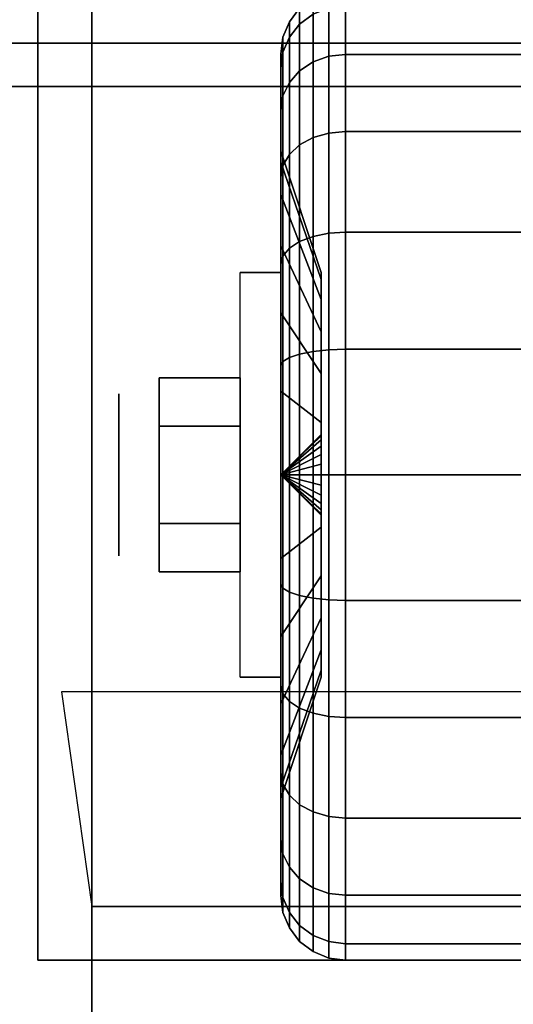
# Model space of a CAD drawing. Extents: x -68 to 68, y -44 to 44.
# Drawn here: x -66 to -65, y -12 to -10 of the extents above; entities that cross this region are included whole.
import ezdxf

# ---------------------------------------------------------------- set-up
doc = ezdxf.new("R2010")
doc.units = 0
for name, color, linetype in [('3D', 254, 'CONTINUOUS'), ('3D-BLACK', 250, 'CONTINUOUS'), ('3D-CHROME', 254, 'CONTINUOUS'), ('3D-COLDROLL', 252, 'CONTINUOUS'), ('3D-FLAT', 7, 'CONTINUOUS'), ('3D-NON', 43, 'CONTINUOUS')]:
    doc.layers.add(name, color=color, linetype=linetype)

msp = doc.modelspace()

# ---------------------------------------------------------------- linework, layer by layer
at = {"layer": '3D', "extrusion": (1, 0, 0)}
msp.add_circle((-11, 1.125, -66.1875), 0.1875, dxfattribs=at)
at = {"layer": '3D', "extrusion": (-1, 0, 0)}
msp.add_arc((11, 1.125, 65.8125), 0.4688, 180, 0, dxfattribs=at)
at = {"layer": '3D'}
for points in [[(-65.8125, -11, 1.125), (-65.7188, -10.9094, 1.1007), (-65.7188, -10.9062, 1.125), (-65.8125, -11, 1.125)], [(-65.8125, -11, 1.125), (-65.7188, -10.9062, 1.125), (-65.7188, -10.9094, 1.1493), (-65.8125, -11, 1.125)], [(-65.8125, -11, 1.125), (-65.7188, -10.9188, 1.0781), (-65.7188, -10.9094, 1.1007), (-65.8125, -11, 1.125)], [(-65.8125, -11, 1.125), (-65.7188, -10.9094, 1.1493), (-65.7188, -10.9188, 1.1719), (-65.8125, -11, 1.125)], [(-65.8125, -11, 1.125), (-65.7188, -10.9337, 1.0587), (-65.7188, -10.9188, 1.0781), (-65.8125, -11, 1.125)], [(-65.8125, -11, 1.125), (-65.7188, -10.9188, 1.1719), (-65.7188, -10.9337, 1.1913), (-65.8125, -11, 1.125)], [(-65.8125, -11, 1.125), (-65.7188, -10.9531, 1.0438), (-65.7188, -10.9337, 1.0587), (-65.8125, -11, 1.125)], [(-65.8125, -11, 1.125), (-65.7188, -10.9337, 1.1913), (-65.7188, -10.9531, 1.2062), (-65.8125, -11, 1.125)], [(-65.8125, -11, 1.125), (-65.7188, -10.9757, 1.0344), (-65.7188, -10.9531, 1.0438), (-65.8125, -11, 1.125)], [(-65.8125, -11, 1.125), (-65.7188, -10.9531, 1.2062), (-65.7188, -10.9757, 1.2156), (-65.8125, -11, 1.125)], [(-65.8125, -11, 1.125), (-65.7188, -11, 1.0312), (-65.7188, -10.9757, 1.0344), (-65.8125, -11, 1.125)], [(-65.8125, -11, 1.125), (-65.7188, -10.9757, 1.2156), (-65.7188, -11, 1.2188), (-65.8125, -11, 1.125)], [(-65.8125, -11, 1.125), (-65.7188, -11.0243, 1.0344), (-65.7188, -11, 1.0312), (-65.8125, -11, 1.125)], [(-65.8125, -11, 1.125), (-65.7188, -11.0469, 1.0438), (-65.7188, -11.0243, 1.0344), (-65.8125, -11, 1.125)], [(-65.8125, -11, 1.125), (-65.7188, -11.0663, 1.0587), (-65.7188, -11.0469, 1.0438), (-65.8125, -11, 1.125)], [(-65.8125, -11, 1.125), (-65.7188, -11.0812, 1.0781), (-65.7188, -11.0663, 1.0587), (-65.8125, -11, 1.125)], [(-65.8125, -11, 1.125), (-65.7188, -11.0906, 1.1007), (-65.7188, -11.0812, 1.0781), (-65.8125, -11, 1.125)], [(-65.8125, -11, 1.125), (-65.7188, -11.0938, 1.125), (-65.7188, -11.0906, 1.1007), (-65.8125, -11, 1.125)], [(-65.8125, -11, 1.125), (-65.7188, -11.0906, 1.1493), (-65.7188, -11.0938, 1.125), (-65.8125, -11, 1.125)], [(-65.8125, -11, 1.125), (-65.7188, -11.0812, 1.1719), (-65.7188, -11.0906, 1.1493), (-65.8125, -11, 1.125)], [(-65.8125, -11, 1.125), (-65.7188, -11.0663, 1.1913), (-65.7188, -11.0812, 1.1719), (-65.8125, -11, 1.125)], [(-65.8125, -11, 1.125), (-65.7188, -11.0469, 1.2062), (-65.7188, -11.0663, 1.1913), (-65.8125, -11, 1.125)], [(-65.8125, -11, 1.125), (-65.7188, -11.0243, 1.2156), (-65.7188, -11.0469, 1.2062), (-65.8125, -11, 1.125)], [(-65.8125, -11, 1.125), (-65.7188, -11, 1.2188), (-65.7188, -11.0243, 1.2156), (-65.8125, -11, 1.125)], [(-32.25, -12, 79), (-32.3203, -11.5026, 79.4974), (-66.3203, -11.5026, 79.4974), (-66.25, -12, 79)]]:
    msp.add_3dface(points, dxfattribs=at)
at = {"layer": '3D-BLACK'}
for points in [[(-65.7686, -9.9558, 0.8452), (-65.7375, -9.9327, 0.839), (-65.7375, -9.8951, 1.125), (-65.7686, -9.9189, 1.125)], [(-65.7686, -9.9189, 1.125), (-65.7375, -9.8951, 1.125), (-65.7375, -9.9327, 1.411), (-65.7686, -9.9558, 1.4048)], [(-65.7924, -9.9858, 0.8532), (-65.7686, -9.9558, 0.8452), (-65.7686, -9.9189, 1.125), (-65.7924, -9.95, 1.125)], [(-65.7924, -9.95, 1.125), (-65.7686, -9.9189, 1.125), (-65.7686, -9.9558, 1.4048), (-65.7924, -9.9858, 1.3968)], [(-65.7375, -10.0431, 0.5725), (-65.7013, -10.0301, 0.5651), (-65.7013, -9.9183, 0.8352), (-65.7375, -9.9327, 0.839)], [(-65.7375, -9.9327, 1.411), (-65.7013, -9.9183, 1.4148), (-65.7013, -10.0301, 1.6849), (-65.7375, -10.0431, 1.6775)], [(-65.7013, -10.0301, 0.5651), (-65.6625, -10.0257, 0.5625), (-65.6625, -9.9133, 0.8338), (-65.7013, -9.9183, 0.8352)], [(-65.7013, -9.9183, 1.4148), (-65.6625, -9.9133, 1.4162), (-65.6625, -10.0257, 1.6875), (-65.7013, -10.0301, 1.6849)], [(-65.6625, -10.0257, 0.5625), (-64.8375, -10.0257, 0.5625), (-64.8375, -9.9133, 0.8338), (-65.6625, -9.9133, 0.8338)], [(-65.6625, -9.9133, 1.4162), (-64.8375, -9.9133, 1.4162), (-64.8375, -10.0257, 1.6875), (-65.6625, -10.0257, 1.6875)], [(-65.7686, -10.0638, 0.5845), (-65.7375, -10.0431, 0.5725), (-65.7375, -9.9327, 0.839), (-65.7686, -9.9558, 0.8452)], [(-65.7686, -9.9558, 1.4048), (-65.7375, -9.9327, 1.411), (-65.7375, -10.0431, 1.6775), (-65.7686, -10.0638, 1.6655)], [(-65.8074, -10.0207, 0.8626), (-65.7924, -9.9858, 0.8532), (-65.7924, -9.95, 1.125), (-65.8074, -9.9862, 1.125)], [(-65.8074, -9.9862, 1.125), (-65.7924, -9.95, 1.125), (-65.7924, -9.9858, 1.3968), (-65.8074, -10.0207, 1.3874)], [(-65.7924, -10.0907, 0.6), (-65.7686, -10.0638, 0.5845), (-65.7686, -9.9558, 0.8452), (-65.7924, -9.9858, 0.8532)], [(-65.7924, -9.9858, 1.3968), (-65.7686, -9.9558, 1.4048), (-65.7686, -10.0638, 1.6655), (-65.7924, -10.0907, 1.65)], [(-65.8125, -10.0582, 0.8727), (-65.8074, -10.0207, 0.8626), (-65.8074, -9.9862, 1.125), (-65.8125, -10.025, 1.125)], [(-65.8125, -10.025, 1.125), (-65.8074, -9.9862, 1.125), (-65.8074, -10.0207, 1.3874), (-65.8125, -10.0582, 1.3773)], [(-65.8074, -10.122, 0.6181), (-65.7924, -10.0907, 0.6), (-65.7924, -9.9858, 0.8532), (-65.8074, -10.0207, 0.8626)], [(-65.8074, -10.0207, 1.3874), (-65.7924, -9.9858, 1.3968), (-65.7924, -10.0907, 1.65), (-65.8074, -10.122, 1.6319)], [(-65.8125, -10.1556, 0.6375), (-65.8074, -10.122, 0.6181), (-65.8074, -10.0207, 0.8626), (-65.8125, -10.0582, 0.8727)], [(-65.8125, -10.0582, 1.3773), (-65.8074, -10.0207, 1.3874), (-65.8074, -10.122, 1.6319), (-65.8125, -10.1556, 1.6125)], [(-65.8125, -10.2756, 0.9309), (-65.8125, -10.0582, 0.8727), (-65.8125, -10.025, 1.125), (-65.8125, -10.25, 1.125)], [(-65.8125, -10.25, 1.125), (-65.8125, -10.025, 1.125), (-65.8125, -10.0582, 1.3773), (-65.8125, -10.2756, 1.3191)], [(-65.7375, -10.2187, 0.3437), (-65.7013, -10.2081, 0.3331), (-65.7013, -10.0301, 0.5651), (-65.7375, -10.0431, 0.5725)], [(-65.7375, -10.0431, 1.6775), (-65.7013, -10.0301, 1.6849), (-65.7013, -10.2081, 1.9169), (-65.7375, -10.2187, 1.9063)], [(-65.7013, -10.2081, 0.3331), (-65.6625, -10.2045, 0.3295), (-65.6625, -10.0257, 0.5625), (-65.7013, -10.0301, 0.5651)], [(-65.7013, -10.0301, 1.6849), (-65.6625, -10.0257, 1.6875), (-65.6625, -10.2045, 1.9205), (-65.7013, -10.2081, 1.9169)], [(-65.6625, -10.2045, 0.3295), (-64.8375, -10.2045, 0.3295), (-64.8375, -10.0257, 0.5625), (-65.6625, -10.0257, 0.5625)], [(-65.6625, -10.0257, 1.6875), (-64.8375, -10.0257, 1.6875), (-64.8375, -10.2045, 1.9205), (-65.6625, -10.2045, 1.9205)], [(-65.8125, -10.3505, 0.75), (-65.8125, -10.1556, 0.6375), (-65.8125, -10.0582, 0.8727), (-65.8125, -10.2756, 0.9309)], [(-65.8125, -10.2756, 1.3191), (-65.8125, -10.0582, 1.3773), (-65.8125, -10.1556, 1.6125), (-65.8125, -10.3505, 1.5)], [(-65.7686, -10.2356, 0.3606), (-65.7375, -10.2187, 0.3437), (-65.7375, -10.0431, 0.5725), (-65.7686, -10.0638, 0.5845)], [(-65.7686, -10.0638, 1.6655), (-65.7375, -10.0431, 1.6775), (-65.7375, -10.2187, 1.9063), (-65.7686, -10.2356, 1.8894)], [(-65.7924, -10.2575, 0.3825), (-65.7686, -10.2356, 0.3606), (-65.7686, -10.0638, 0.5845), (-65.7924, -10.0907, 0.6)], [(-65.7924, -10.0907, 1.65), (-65.7686, -10.0638, 1.6655), (-65.7686, -10.2356, 1.8894), (-65.7924, -10.2575, 1.8675)], [(-65.8074, -10.2831, 0.4081), (-65.7924, -10.2575, 0.3825), (-65.7924, -10.0907, 0.6), (-65.8074, -10.122, 0.6181)], [(-65.8074, -10.122, 1.6319), (-65.7924, -10.0907, 1.65), (-65.7924, -10.2575, 1.8675), (-65.8074, -10.2831, 1.8419)], [(-65.8125, -10.3106, 0.4356), (-65.8074, -10.2831, 0.4081), (-65.8074, -10.122, 0.6181), (-65.8125, -10.1556, 0.6375)], [(-65.8125, -10.1556, 1.6125), (-65.8074, -10.122, 1.6319), (-65.8074, -10.2831, 1.8419), (-65.8125, -10.3106, 1.8144)], [(-65.8125, -10.4697, 0.5947), (-65.8125, -10.3106, 0.4356), (-65.8125, -10.1556, 0.6375), (-65.8125, -10.3505, 0.75)], [(-65.8125, -10.3505, 1.5), (-65.8125, -10.1556, 1.6125), (-65.8125, -10.3106, 1.8144), (-65.8125, -10.4697, 1.6553)], [(-65.7686, -10.4595, 0.1888), (-65.7375, -10.4475, 0.1681), (-65.7375, -10.2187, 0.3437), (-65.7686, -10.2356, 0.3606)], [(-65.7686, -10.2356, 1.8894), (-65.7375, -10.2187, 1.9063), (-65.7375, -10.4475, 2.0819), (-65.7686, -10.4595, 2.0612)], [(-65.7375, -10.4475, 0.1681), (-65.7013, -10.4401, 0.1551), (-65.7013, -10.2081, 0.3331), (-65.7375, -10.2187, 0.3437)], [(-65.7375, -10.2187, 1.9063), (-65.7013, -10.2081, 1.9169), (-65.7013, -10.4401, 2.0949), (-65.7375, -10.4475, 2.0819)], [(-65.7013, -10.4401, 0.1551), (-65.6625, -10.4375, 0.1507), (-65.6625, -10.2045, 0.3295), (-65.7013, -10.2081, 0.3331)], [(-65.7013, -10.2081, 1.9169), (-65.6625, -10.2045, 1.9205), (-65.6625, -10.4375, 2.0993), (-65.7013, -10.4401, 2.0949)], [(-65.6625, -10.4375, 0.1507), (-64.8375, -10.4375, 0.1507), (-64.8375, -10.2045, 0.3295), (-65.6625, -10.2045, 0.3295)], [(-65.6625, -10.2045, 1.9205), (-64.8375, -10.2045, 1.9205), (-64.8375, -10.4375, 2.0993), (-65.6625, -10.4375, 2.0993)], [(-65.7924, -10.475, 0.2157), (-65.7686, -10.4595, 0.1888), (-65.7686, -10.2356, 0.3606), (-65.7924, -10.2575, 0.3825)], [(-65.7924, -10.2575, 1.8675), (-65.7686, -10.2356, 1.8894), (-65.7686, -10.4595, 2.0612), (-65.7924, -10.475, 2.0343)], [(-65.7188, -10.5472, 1.0037), (-65.8125, -10.2756, 0.9309), (-65.8125, -10.25, 1.125), (-65.7188, -10.5312, 1.125)], [(-65.7188, -10.5312, 1.125), (-65.8125, -10.25, 1.125), (-65.8125, -10.2756, 1.3191), (-65.7188, -10.5472, 1.2463)], [(-65.8074, -10.4931, 0.247), (-65.7924, -10.475, 0.2157), (-65.7924, -10.2575, 0.3825), (-65.8074, -10.2831, 0.4081)], [(-65.8074, -10.2831, 1.8419), (-65.7924, -10.2575, 1.8675), (-65.7924, -10.475, 2.0343), (-65.8074, -10.4931, 2.003)], [(-65.7188, -10.5941, 0.8906), (-65.8125, -10.3505, 0.75), (-65.8125, -10.2756, 0.9309), (-65.7188, -10.5472, 1.0037)], [(-65.7188, -10.5472, 1.2463), (-65.8125, -10.2756, 1.3191), (-65.8125, -10.3505, 1.5), (-65.7188, -10.5941, 1.3594)], [(-65.8125, -10.5125, 0.2806), (-65.8074, -10.4931, 0.247), (-65.8074, -10.2831, 0.4081), (-65.8125, -10.3106, 0.4356)], [(-65.8125, -10.3106, 1.8144), (-65.8074, -10.2831, 1.8419), (-65.8074, -10.4931, 2.003), (-65.8125, -10.5125, 1.9694)], [(-65.8125, -10.625, 0.4755), (-65.8125, -10.5125, 0.2806), (-65.8125, -10.3106, 0.4356), (-65.8125, -10.4697, 0.5947)], [(-65.8125, -10.4697, 1.6553), (-65.8125, -10.3106, 1.8144), (-65.8125, -10.5125, 1.9694), (-65.8125, -10.625, 1.7745)], [(-65.7188, -10.6685, 0.7935), (-65.8125, -10.4697, 0.5947), (-65.8125, -10.3505, 0.75), (-65.7188, -10.5941, 0.8906)], [(-65.7188, -10.5941, 1.3594), (-65.8125, -10.3505, 1.5), (-65.8125, -10.4697, 1.6553), (-65.7188, -10.6685, 1.4565)], [(-65.7686, -10.7202, 0.0808), (-65.7375, -10.714, 0.0577), (-65.7375, -10.4475, 0.1681), (-65.7686, -10.4595, 0.1888)], [(-65.7686, -10.4595, 2.0612), (-65.7375, -10.4475, 2.0819), (-65.7375, -10.714, 2.1923), (-65.7686, -10.7202, 2.1692)], [(-65.7375, -10.714, 0.0577), (-65.7013, -10.7102, 0.0433), (-65.7013, -10.4401, 0.1551), (-65.7375, -10.4475, 0.1681)], [(-65.7375, -10.4475, 2.0819), (-65.7013, -10.4401, 2.0949), (-65.7013, -10.7102, 2.2067), (-65.7375, -10.714, 2.1923)], [(-65.7013, -10.7102, 0.0433), (-65.6625, -10.7088, 0.0383), (-65.6625, -10.4375, 0.1507), (-65.7013, -10.4401, 0.1551)], [(-65.7013, -10.4401, 2.0949), (-65.6625, -10.4375, 2.0993), (-65.6625, -10.7088, 2.2117), (-65.7013, -10.7102, 2.2067)], [(-65.6625, -10.7088, 0.0383), (-64.8375, -10.7088, 0.0383), (-64.8375, -10.4375, 0.1507), (-65.6625, -10.4375, 0.1507)], [(-65.6625, -10.4375, 2.0993), (-64.8375, -10.4375, 2.0993), (-64.8375, -10.7088, 2.2117), (-65.6625, -10.7088, 2.2117)], [(-65.7188, -10.7656, 0.7191), (-65.8125, -10.625, 0.4755), (-65.8125, -10.4697, 0.5947), (-65.7188, -10.6685, 0.7935)], [(-65.7188, -10.6685, 1.4565), (-65.8125, -10.4697, 1.6553), (-65.8125, -10.625, 1.7745), (-65.7188, -10.7656, 1.5309)], [(-65.7924, -10.7282, 0.1108), (-65.7686, -10.7202, 0.0808), (-65.7686, -10.4595, 0.1888), (-65.7924, -10.475, 0.2157)], [(-65.7924, -10.475, 2.0343), (-65.7686, -10.4595, 2.0612), (-65.7686, -10.7202, 2.1692), (-65.7924, -10.7282, 2.1392)], [(-65.8125, -10.7477, 0.1832), (-65.8074, -10.7376, 0.1457), (-65.8074, -10.4931, 0.247), (-65.8125, -10.5125, 0.2806)], [(-65.8125, -10.5125, 1.9694), (-65.8074, -10.4931, 2.003), (-65.8074, -10.7376, 2.1043), (-65.8125, -10.7477, 2.0668)], [(-65.8074, -10.7376, 0.1457), (-65.7924, -10.7282, 0.1108), (-65.7924, -10.475, 0.2157), (-65.8074, -10.4931, 0.247)], [(-65.8074, -10.4931, 2.003), (-65.7924, -10.475, 2.0343), (-65.7924, -10.7282, 2.1392), (-65.8074, -10.7376, 2.1043)], [(-65.8125, -10.8059, 0.4006), (-65.8125, -10.7477, 0.1832), (-65.8125, -10.5125, 0.2806), (-65.8125, -10.625, 0.4755)], [(-65.8125, -10.625, 1.7745), (-65.8125, -10.5125, 1.9694), (-65.8125, -10.7477, 2.0668), (-65.8125, -10.8059, 1.8494)], [(-65.7188, -10.8787, 0.6722), (-65.8125, -10.8059, 0.4006), (-65.8125, -10.625, 0.4755), (-65.7188, -10.7656, 0.7191)], [(-65.7188, -10.7656, 1.5309), (-65.8125, -10.625, 1.7745), (-65.8125, -10.8059, 1.8494), (-65.7188, -10.8787, 1.5778)], [(-65.7924, -11, 0.075), (-65.7686, -11, 0.0439), (-65.7686, -10.7202, 0.0808), (-65.7924, -10.7282, 0.1108)], [(-65.7924, -10.7282, 2.1392), (-65.7686, -10.7202, 2.1692), (-65.7686, -11, 2.2061), (-65.7924, -11, 2.175)], [(-65.7686, -11, 0.0439), (-65.7375, -11, 0.0201), (-65.7375, -10.714, 0.0577), (-65.7686, -10.7202, 0.0808)], [(-65.7686, -10.7202, 2.1692), (-65.7375, -10.714, 2.1923), (-65.7375, -11, 2.2299), (-65.7686, -11, 2.2061)], [(-65.7375, -11, 0.0201), (-65.7013, -11, 0.0051), (-65.7013, -10.7102, 0.0433), (-65.7375, -10.714, 0.0577)], [(-65.7375, -10.714, 2.1923), (-65.7013, -10.7102, 2.2067), (-65.7013, -11, 2.2449), (-65.7375, -11, 2.2299)], [(-65.7013, -11, 0.0051), (-65.6625, -11), (-65.6625, -10.7088, 0.0383), (-65.7013, -10.7102, 0.0433)], [(-65.7013, -10.7102, 2.2067), (-65.6625, -10.7088, 2.2117), (-65.6625, -11, 2.25), (-65.7013, -11, 2.2449)], [(-65.6625, -11), (-64.8375, -11), (-64.8375, -10.7088, 0.0383), (-65.6625, -10.7088, 0.0383)], [(-65.6625, -10.7088, 2.2117), (-64.8375, -10.7088, 2.2117), (-64.8375, -11, 2.25), (-65.6625, -11, 2.25)], [(-65.8125, -11, 0.15), (-65.8074, -11, 0.1112), (-65.8074, -10.7376, 0.1457), (-65.8125, -10.7477, 0.1832)], [(-65.8125, -10.7477, 2.0668), (-65.8074, -10.7376, 2.1043), (-65.8074, -11, 2.1388), (-65.8125, -11, 2.1)], [(-65.8074, -11, 0.1112), (-65.7924, -11, 0.075), (-65.7924, -10.7282, 0.1108), (-65.8074, -10.7376, 0.1457)], [(-65.8074, -10.7376, 2.1043), (-65.7924, -10.7282, 2.1392), (-65.7924, -11, 2.175), (-65.8074, -11, 2.1388)], [(-65.8125, -11, 0.375), (-65.8125, -11, 0.15), (-65.8125, -10.7477, 0.1832), (-65.8125, -10.8059, 0.4006)], [(-65.8125, -10.8059, 1.8494), (-65.8125, -10.7477, 2.0668), (-65.8125, -11, 2.1), (-65.8125, -11, 1.875)], [(-65.7188, -11, 0.6562), (-65.8125, -11, 0.375), (-65.8125, -10.8059, 0.4006), (-65.7188, -10.8787, 0.6722)], [(-65.7188, -10.8787, 1.5778), (-65.8125, -10.8059, 1.8494), (-65.8125, -11, 1.875), (-65.7188, -11, 1.5938)], [(-65.8125, -11.2523, 0.1832), (-65.8074, -11.2624, 0.1457), (-65.8074, -11, 0.1112), (-65.8125, -11, 0.15)], [(-65.8125, -11.1941, 0.4006), (-65.8125, -11.2523, 0.1832), (-65.8125, -11, 0.15), (-65.8125, -11, 0.375)], [(-65.7188, -11.1213, 0.6722), (-65.8125, -11.1941, 0.4006), (-65.8125, -11, 0.375), (-65.7188, -11, 0.6562)], [(-65.8125, -11, 2.1), (-65.8074, -11, 2.1388), (-65.8074, -11.2624, 2.1043), (-65.8125, -11.2523, 2.0668)], [(-65.8125, -11, 1.875), (-65.8125, -11, 2.1), (-65.8125, -11.2523, 2.0668), (-65.8125, -11.1941, 1.8494)], [(-65.7188, -11, 1.5938), (-65.8125, -11, 1.875), (-65.8125, -11.1941, 1.8494), (-65.7188, -11.1213, 1.5778)], [(-65.8074, -11.2624, 0.1457), (-65.7924, -11.2718, 0.1108), (-65.7924, -11, 0.075), (-65.8074, -11, 0.1112)], [(-65.8074, -11, 2.1388), (-65.7924, -11, 2.175), (-65.7924, -11.2718, 2.1392), (-65.8074, -11.2624, 2.1043)], [(-65.7924, -11.2718, 0.1108), (-65.7686, -11.2798, 0.0808), (-65.7686, -11, 0.0439), (-65.7924, -11, 0.075)], [(-65.7924, -11, 2.175), (-65.7686, -11, 2.2061), (-65.7686, -11.2798, 2.1692), (-65.7924, -11.2718, 2.1392)], [(-65.7686, -11.2798, 0.0808), (-65.7375, -11.286, 0.0577), (-65.7375, -11, 0.0201), (-65.7686, -11, 0.0439)], [(-65.7686, -11, 2.2061), (-65.7375, -11, 2.2299), (-65.7375, -11.286, 2.1923), (-65.7686, -11.2798, 2.1692)], [(-65.7375, -11.286, 0.0577), (-65.7013, -11.2898, 0.0433), (-65.7013, -11, 0.0051), (-65.7375, -11, 0.0201)], [(-65.7375, -11, 2.2299), (-65.7013, -11, 2.2449), (-65.7013, -11.2898, 2.2067), (-65.7375, -11.286, 2.1923)], [(-65.7013, -11.2898, 0.0433), (-65.6625, -11.2912, 0.0383), (-65.6625, -11), (-65.7013, -11, 0.0051)], [(-65.7013, -11, 2.2449), (-65.6625, -11, 2.25), (-65.6625, -11.2912, 2.2117), (-65.7013, -11.2898, 2.2067)], [(-65.6625, -11.2912, 0.0383), (-64.8375, -11.2912, 0.0383), (-64.8375, -11), (-65.6625, -11)], [(-65.6625, -11, 2.25), (-64.8375, -11, 2.25), (-64.8375, -11.2912, 2.2117), (-65.6625, -11.2912, 2.2117)], [(-65.7188, -11.2344, 0.7191), (-65.8125, -11.375, 0.4755), (-65.8125, -11.1941, 0.4006), (-65.7188, -11.1213, 0.6722)], [(-65.7188, -11.1213, 1.5778), (-65.8125, -11.1941, 1.8494), (-65.8125, -11.375, 1.7745), (-65.7188, -11.2344, 1.5309)], [(-65.8125, -11.375, 0.4755), (-65.8125, -11.4875, 0.2806), (-65.8125, -11.2523, 0.1832), (-65.8125, -11.1941, 0.4006)], [(-65.8125, -11.1941, 1.8494), (-65.8125, -11.2523, 2.0668), (-65.8125, -11.4875, 1.9694), (-65.8125, -11.375, 1.7745)], [(-65.7188, -11.3315, 0.7935), (-65.8125, -11.5303, 0.5947), (-65.8125, -11.375, 0.4755), (-65.7188, -11.2344, 0.7191)], [(-65.7188, -11.2344, 1.5309), (-65.8125, -11.375, 1.7745), (-65.8125, -11.5303, 1.6553), (-65.7188, -11.3315, 1.4565)], [(-65.8125, -11.4875, 0.2806), (-65.8074, -11.5069, 0.247), (-65.8074, -11.2624, 0.1457), (-65.8125, -11.2523, 0.1832)], [(-65.8125, -11.2523, 2.0668), (-65.8074, -11.2624, 2.1043), (-65.8074, -11.5069, 2.003), (-65.8125, -11.4875, 1.9694)], [(-65.8074, -11.5069, 0.247), (-65.7924, -11.525, 0.2157), (-65.7924, -11.2718, 0.1108), (-65.8074, -11.2624, 0.1457)], [(-65.8074, -11.2624, 2.1043), (-65.7924, -11.2718, 2.1392), (-65.7924, -11.525, 2.0343), (-65.8074, -11.5069, 2.003)], [(-65.7924, -11.525, 0.2157), (-65.7686, -11.5405, 0.1888), (-65.7686, -11.2798, 0.0808), (-65.7924, -11.2718, 0.1108)], [(-65.7924, -11.2718, 2.1392), (-65.7686, -11.2798, 2.1692), (-65.7686, -11.5405, 2.0612), (-65.7924, -11.525, 2.0343)], [(-65.7686, -11.5405, 0.1888), (-65.7375, -11.5525, 0.1681), (-65.7375, -11.286, 0.0577), (-65.7686, -11.2798, 0.0808)], [(-65.7686, -11.2798, 2.1692), (-65.7375, -11.286, 2.1923), (-65.7375, -11.5525, 2.0819), (-65.7686, -11.5405, 2.0612)], [(-65.7375, -11.5525, 0.1681), (-65.7013, -11.5599, 0.1551), (-65.7013, -11.2898, 0.0433), (-65.7375, -11.286, 0.0577)], [(-65.7375, -11.286, 2.1923), (-65.7013, -11.2898, 2.2067), (-65.7013, -11.5599, 2.0949), (-65.7375, -11.5525, 2.0819)], [(-65.7013, -11.5599, 0.1551), (-65.6625, -11.5625, 0.1507), (-65.6625, -11.2912, 0.0383), (-65.7013, -11.2898, 0.0433)], [(-65.7013, -11.2898, 2.2067), (-65.6625, -11.2912, 2.2117), (-65.6625, -11.5625, 2.0993), (-65.7013, -11.5599, 2.0949)], [(-65.6625, -11.5625, 0.1507), (-64.8375, -11.5625, 0.1507), (-64.8375, -11.2912, 0.0383), (-65.6625, -11.2912, 0.0383)], [(-65.6625, -11.2912, 2.2117), (-64.8375, -11.2912, 2.2117), (-64.8375, -11.5625, 2.0993), (-65.6625, -11.5625, 2.0993)], [(-65.7188, -11.4059, 0.8906), (-65.8125, -11.6495, 0.75), (-65.8125, -11.5303, 0.5947), (-65.7188, -11.3315, 0.7935)], [(-65.7188, -11.3315, 1.4565), (-65.8125, -11.5303, 1.6553), (-65.8125, -11.6495, 1.5), (-65.7188, -11.4059, 1.3594)], [(-65.8125, -11.5303, 0.5947), (-65.8125, -11.6894, 0.4356), (-65.8125, -11.4875, 0.2806), (-65.8125, -11.375, 0.4755)], [(-65.8125, -11.375, 1.7745), (-65.8125, -11.4875, 1.9694), (-65.8125, -11.6894, 1.8144), (-65.8125, -11.5303, 1.6553)], [(-65.7188, -11.4528, 1.0037), (-65.8125, -11.7244, 0.9309), (-65.8125, -11.6495, 0.75), (-65.7188, -11.4059, 0.8906)], [(-65.7188, -11.4059, 1.3594), (-65.8125, -11.6495, 1.5), (-65.8125, -11.7244, 1.3191), (-65.7188, -11.4528, 1.2463)], [(-65.7188, -11.4688, 1.125), (-65.8125, -11.75, 1.125), (-65.8125, -11.7244, 0.9309), (-65.7188, -11.4528, 1.0037)], [(-65.7188, -11.4528, 1.2463), (-65.8125, -11.7244, 1.3191), (-65.8125, -11.75, 1.125), (-65.7188, -11.4688, 1.125)], [(-65.8125, -11.6894, 0.4356), (-65.8074, -11.7169, 0.4081), (-65.8074, -11.5069, 0.247), (-65.8125, -11.4875, 0.2806)], [(-65.8125, -11.4875, 1.9694), (-65.8074, -11.5069, 2.003), (-65.8074, -11.7169, 1.8419), (-65.8125, -11.6894, 1.8144)], [(-65.8074, -11.7169, 0.4081), (-65.7924, -11.7425, 0.3825), (-65.7924, -11.525, 0.2157), (-65.8074, -11.5069, 0.247)], [(-65.8074, -11.5069, 2.003), (-65.7924, -11.525, 2.0343), (-65.7924, -11.7425, 1.8675), (-65.8074, -11.7169, 1.8419)], [(-65.8125, -11.6495, 0.75), (-65.8125, -11.8444, 0.6375), (-65.8125, -11.6894, 0.4356), (-65.8125, -11.5303, 0.5947)], [(-65.8125, -11.5303, 1.6553), (-65.8125, -11.6894, 1.8144), (-65.8125, -11.8444, 1.6125), (-65.8125, -11.6495, 1.5)], [(-65.7924, -11.7425, 0.3825), (-65.7686, -11.7644, 0.3606), (-65.7686, -11.5405, 0.1888), (-65.7924, -11.525, 0.2157)], [(-65.7924, -11.525, 2.0343), (-65.7686, -11.5405, 2.0612), (-65.7686, -11.7644, 1.8894), (-65.7924, -11.7425, 1.8675)], [(-65.7686, -11.7644, 0.3606), (-65.7375, -11.7813, 0.3437), (-65.7375, -11.5525, 0.1681), (-65.7686, -11.5405, 0.1888)], [(-65.7686, -11.5405, 2.0612), (-65.7375, -11.5525, 2.0819), (-65.7375, -11.7813, 1.9063), (-65.7686, -11.7644, 1.8894)], [(-65.7375, -11.7813, 0.3437), (-65.7013, -11.7919, 0.3331), (-65.7013, -11.5599, 0.1551), (-65.7375, -11.5525, 0.1681)], [(-65.7375, -11.5525, 2.0819), (-65.7013, -11.5599, 2.0949), (-65.7013, -11.7919, 1.9169), (-65.7375, -11.7813, 1.9063)], [(-65.7013, -11.7919, 0.3331), (-65.6625, -11.7955, 0.3295), (-65.6625, -11.5625, 0.1507), (-65.7013, -11.5599, 0.1551)], [(-65.7013, -11.5599, 2.0949), (-65.6625, -11.5625, 2.0993), (-65.6625, -11.7955, 1.9205), (-65.7013, -11.7919, 1.9169)], [(-65.6625, -11.7955, 0.3295), (-64.8375, -11.7955, 0.3295), (-64.8375, -11.5625, 0.1507), (-65.6625, -11.5625, 0.1507)], [(-65.6625, -11.5625, 2.0993), (-64.8375, -11.5625, 2.0993), (-64.8375, -11.7955, 1.9205), (-65.6625, -11.7955, 1.9205)], [(-65.8125, -11.7244, 0.9309), (-65.8125, -11.9418, 0.8727), (-65.8125, -11.8444, 0.6375), (-65.8125, -11.6495, 0.75)], [(-65.8125, -11.6495, 1.5), (-65.8125, -11.8444, 1.6125), (-65.8125, -11.9418, 1.3773), (-65.8125, -11.7244, 1.3191)], [(-65.8125, -11.8444, 0.6375), (-65.8074, -11.878, 0.6181), (-65.8074, -11.7169, 0.4081), (-65.8125, -11.6894, 0.4356)], [(-65.8125, -11.6894, 1.8144), (-65.8074, -11.7169, 1.8419), (-65.8074, -11.878, 1.6319), (-65.8125, -11.8444, 1.6125)], [(-65.8125, -11.75, 1.125), (-65.8125, -11.975, 1.125), (-65.8125, -11.9418, 0.8727), (-65.8125, -11.7244, 0.9309)], [(-65.8125, -11.7244, 1.3191), (-65.8125, -11.9418, 1.3773), (-65.8125, -11.975, 1.125), (-65.8125, -11.75, 1.125)], [(-65.8074, -11.878, 0.6181), (-65.7924, -11.9093, 0.6), (-65.7924, -11.7425, 0.3825), (-65.8074, -11.7169, 0.4081)], [(-65.8074, -11.7169, 1.8419), (-65.7924, -11.7425, 1.8675), (-65.7924, -11.9093, 1.65), (-65.8074, -11.878, 1.6319)], [(-65.7924, -11.9093, 0.6), (-65.7686, -11.9362, 0.5845), (-65.7686, -11.7644, 0.3606), (-65.7924, -11.7425, 0.3825)], [(-65.7924, -11.7425, 1.8675), (-65.7686, -11.7644, 1.8894), (-65.7686, -11.9362, 1.6655), (-65.7924, -11.9093, 1.65)], [(-65.7686, -11.9362, 0.5845), (-65.7375, -11.9569, 0.5725), (-65.7375, -11.7813, 0.3437), (-65.7686, -11.7644, 0.3606)], [(-65.7686, -11.7644, 1.8894), (-65.7375, -11.7813, 1.9063), (-65.7375, -11.9569, 1.6775), (-65.7686, -11.9362, 1.6655)], [(-65.7375, -11.9569, 0.5725), (-65.7013, -11.9699, 0.5651), (-65.7013, -11.7919, 0.3331), (-65.7375, -11.7813, 0.3437)], [(-65.7375, -11.7813, 1.9063), (-65.7013, -11.7919, 1.9169), (-65.7013, -11.9699, 1.6849), (-65.7375, -11.9569, 1.6775)], [(-65.7013, -11.9699, 0.5651), (-65.6625, -11.9743, 0.5625), (-65.6625, -11.7955, 0.3295), (-65.7013, -11.7919, 0.3331)], [(-65.7013, -11.7919, 1.9169), (-65.6625, -11.7955, 1.9205), (-65.6625, -11.9743, 1.6875), (-65.7013, -11.9699, 1.6849)], [(-65.6625, -11.9743, 0.5625), (-64.8375, -11.9743, 0.5625), (-64.8375, -11.7955, 0.3295), (-65.6625, -11.7955, 0.3295)], [(-65.6625, -11.7955, 1.9205), (-64.8375, -11.7955, 1.9205), (-64.8375, -11.9743, 1.6875), (-65.6625, -11.9743, 1.6875)], [(-65.8125, -11.9418, 0.8727), (-65.8074, -11.9793, 0.8626), (-65.8074, -11.878, 0.6181), (-65.8125, -11.8444, 0.6375)], [(-65.8125, -11.8444, 1.6125), (-65.8074, -11.878, 1.6319), (-65.8074, -11.9793, 1.3874), (-65.8125, -11.9418, 1.3773)], [(-65.8074, -11.9793, 0.8626), (-65.7924, -12.0142, 0.8532), (-65.7924, -11.9093, 0.6), (-65.8074, -11.878, 0.6181)], [(-65.8074, -11.878, 1.6319), (-65.7924, -11.9093, 1.65), (-65.7924, -12.0142, 1.3968), (-65.8074, -11.9793, 1.3874)], [(-65.7924, -12.0142, 0.8532), (-65.7686, -12.0442, 0.8452), (-65.7686, -11.9362, 0.5845), (-65.7924, -11.9093, 0.6)], [(-65.7924, -11.9093, 1.65), (-65.7686, -11.9362, 1.6655), (-65.7686, -12.0442, 1.4048), (-65.7924, -12.0142, 1.3968)], [(-65.8125, -11.975, 1.125), (-65.8074, -12.0138, 1.125), (-65.8074, -11.9793, 0.8626), (-65.8125, -11.9418, 0.8727)], [(-65.8125, -11.9418, 1.3773), (-65.8074, -11.9793, 1.3874), (-65.8074, -12.0138, 1.125), (-65.8125, -11.975, 1.125)], [(-65.7686, -12.0442, 0.8452), (-65.7375, -12.0673, 0.839), (-65.7375, -11.9569, 0.5725), (-65.7686, -11.9362, 0.5845)], [(-65.7686, -11.9362, 1.6655), (-65.7375, -11.9569, 1.6775), (-65.7375, -12.0673, 1.411), (-65.7686, -12.0442, 1.4048)], [(-65.7375, -12.0673, 0.839), (-65.7013, -12.0817, 0.8352), (-65.7013, -11.9699, 0.5651), (-65.7375, -11.9569, 0.5725)], [(-65.7375, -11.9569, 1.6775), (-65.7013, -11.9699, 1.6849), (-65.7013, -12.0817, 1.4148), (-65.7375, -12.0673, 1.411)], [(-65.7013, -12.0817, 0.8352), (-65.6625, -12.0867, 0.8338), (-65.6625, -11.9743, 0.5625), (-65.7013, -11.9699, 0.5651)], [(-65.7013, -11.9699, 1.6849), (-65.6625, -11.9743, 1.6875), (-65.6625, -12.0867, 1.4162), (-65.7013, -12.0817, 1.4148)], [(-65.6625, -12.0867, 0.8338), (-64.8375, -12.0867, 0.8338), (-64.8375, -11.9743, 0.5625), (-65.6625, -11.9743, 0.5625)], [(-65.6625, -11.9743, 1.6875), (-64.8375, -11.9743, 1.6875), (-64.8375, -12.0867, 1.4162), (-65.6625, -12.0867, 1.4162)], [(-65.8074, -12.0138, 1.125), (-65.7924, -12.05, 1.125), (-65.7924, -12.0142, 0.8532), (-65.8074, -11.9793, 0.8626)], [(-65.8074, -11.9793, 1.3874), (-65.7924, -12.0142, 1.3968), (-65.7924, -12.05, 1.125), (-65.8074, -12.0138, 1.125)], [(-65.7924, -12.05, 1.125), (-65.7686, -12.0811, 1.125), (-65.7686, -12.0442, 0.8452), (-65.7924, -12.0142, 0.8532)], [(-65.7924, -12.0142, 1.3968), (-65.7686, -12.0442, 1.4048), (-65.7686, -12.0811, 1.125), (-65.7924, -12.05, 1.125)], [(-65.7686, -12.0811, 1.125), (-65.7375, -12.1049, 1.125), (-65.7375, -12.0673, 0.839), (-65.7686, -12.0442, 0.8452)], [(-65.7686, -12.0442, 1.4048), (-65.7375, -12.0673, 1.411), (-65.7375, -12.1049, 1.125), (-65.7686, -12.0811, 1.125)], [(-65.7375, -12.1049, 1.125), (-65.7013, -12.1199, 1.125), (-65.7013, -12.0817, 0.8352), (-65.7375, -12.0673, 0.839)], [(-65.7375, -12.0673, 1.411), (-65.7013, -12.0817, 1.4148), (-65.7013, -12.1199, 1.125), (-65.7375, -12.1049, 1.125)], [(-65.7013, -12.1199, 1.125), (-65.6625, -12.125, 1.125), (-65.6625, -12.0867, 0.8338), (-65.7013, -12.0817, 0.8352)], [(-65.7013, -12.0817, 1.4148), (-65.6625, -12.0867, 1.4162), (-65.6625, -12.125, 1.125), (-65.7013, -12.1199, 1.125)], [(-65.6625, -12.125, 1.125), (-64.8375, -12.125, 1.125), (-64.8375, -12.0867, 0.8338), (-65.6625, -12.0867, 0.8338)], [(-65.6625, -12.0867, 1.4162), (-64.8375, -12.0867, 1.4162), (-64.8375, -12.125, 1.125), (-65.6625, -12.125, 1.125)]]:
    msp.add_3dface(points, dxfattribs=at)
at = {"layer": '3D-CHROME'}
for points in [[(-66.0938, -10.775, 1.125), (-65.9062, -10.775, 1.125), (-65.9062, -10.8875, 1.3199), (-66.0938, -10.8875, 1.3199)], [(-66.0938, -10.8875, 0.9301), (-65.9062, -10.8875, 0.9301), (-65.9062, -10.775, 1.125), (-66.0938, -10.775, 1.125)], [(-66.0938, -10.8875, 1.3199), (-65.9062, -10.8875, 1.3199), (-65.9062, -11.1125, 1.3199), (-66.0938, -11.1125, 1.3199)], [(-66.0938, -11.1125, 0.9301), (-65.9062, -11.1125, 0.9301), (-65.9062, -10.8875, 0.9301), (-66.0938, -10.8875, 0.9301)], [(-66.0938, -11.225, 1.125), (-65.9062, -11.225, 1.125), (-65.9062, -11.1125, 0.9301), (-66.0938, -11.1125, 0.9301)], [(-66.0938, -11.1125, 1.3199), (-65.9062, -11.1125, 1.3199), (-65.9062, -11.225, 1.125), (-66.0938, -11.225, 1.125)]]:
    msp.add_3dface(points, dxfattribs=at)
at = {"layer": '3D-COLDROLL'}
for points in [[(-8.45, -9.2, 36), (-68.05, -9.2, 36), (-68.05, -31.75, 36), (-8.45, -31.75, 36)], [(-8.45, -9.2, 35), (-68.05, -9.2, 35), (-68.05, -31.75, 35), (-8.45, -31.75, 35)]]:
    msp.add_3dface(points, dxfattribs=at)
at = {"layer": '3D-FLAT'}
for points in [[(-8.25, -7, 25), (-68.25, -7, 25), (-68.25, -39.75, 25), (-8.25, -39.75, 25)], [(-8.25, -7, 27), (-68.25, -7, 27), (-68.25, -39.75, 27), (-8.25, -39.75, 27)], [(-8.35, -7, 24.9), (-68.15, -7, 24.9), (-68.15, -37.75, 24.9), (-8.35, -37.75, 24.9)], [(-8.35, -7, 3), (-68.15, -7, 3), (-68.15, -37.75, 3), (-8.35, -37.75, 3)], [(-66.25, -7.1, 78), (-67.15, -7.1, 78), (-67.15, -25, 78), (-66.25, -25, 78)], [(-66.25, -7.1, 58.2), (-67.15, -7.1, 58.2), (-67.15, -25, 58.2), (-66.25, -25, 58.2)], [(-32.25, -7.1, 59), (-66.25, -7.1, 59), (-66.25, -25, 59), (-32.25, -25, 59)], [(-32.25, -7.1, 58.2), (-66.25, -7.1, 58.2), (-66.25, -25, 58.2), (-32.25, -25, 58.2)], [(-32.25, -7.1, 78), (-66.25, -7.1, 78), (-66.25, -25, 78), (-32.25, -25, 78)], [(-8.25, -9, 35), (-68.25, -9, 35), (-68.25, -36, 35), (-8.25, -36, 35)], [(-64.125, -9.875, 3), (-66.375, -9.875, 3), (-66.375, -12.125, 3), (-64.125, -12.125, 3)], [(-64.125, -9.875, 2.8125), (-66.375, -9.875, 2.8125), (-66.375, -12.125, 2.8125), (-64.125, -12.125, 2.8125)], [(-9.35, -10.1, 57), (-9.35, -24.9, 57), (-67.15, -24.9, 57), (-67.15, -10.1, 57)], [(-9.35, -10.1, 58), (-9.35, -24.9, 58), (-67.15, -24.9, 58), (-67.15, -10.1, 58)], [(-65.8125, -11.4688, 2.8125), (-65.9062, -11.4688, 2.8125), (-65.9062, -10.5312, 2.8125), (-65.8125, -10.5312, 2.8125)], [(-32.25, -12, 79), (-66.25, -12, 79), (-66.25, -24, 79), (-32.25, -24, 79)]]:
    msp.add_3dface(points, dxfattribs=at)
at = {"layer": '3D-FLAT', "invisible_edges": 5}
msp.add_3dface([(-8.35, -9, 58), (-9.25, -10, 58), (-67.25, -10, 58), (-68.15, -9, 58)], dxfattribs=at)
at = {"layer": '3D-NON'}
for points in [[(-66.25, -7.1, 58.2), (-66.25, -25, 58.2), (-66.25, -25, 78), (-66.25, -7.1, 78)], [(-66.25, -7.1, 58.2), (-66.25, -25, 58.2), (-66.25, -25, 59), (-66.25, -7.1, 59)], [(-66.375, -9.875, 2.8125), (-66.375, -12.125, 2.8125), (-66.375, -12.125, 3), (-66.375, -9.875, 3)], [(-9.25, -10, 57), (-9.25, -10, 58), (-67.25, -10, 58), (-67.25, -10, 57)], [(-9.35, -10.1, 58), (-67.15, -10.1, 58), (-67.15, -10.1, 57), (-9.35, -10.1, 57)], [(-65.8125, -10.5312, 2.8125), (-65.9062, -10.5312, 2.8125), (-65.9062, -10.5312, 1.125), (-65.8125, -10.5312, 1.125)], [(-65.7188, -10.9094, 1.1007), (-65.7188, -10.5472, 1.0037), (-65.7188, -10.5312, 1.125), (-65.7188, -10.9062, 1.125)], [(-65.7188, -10.9062, 1.125), (-65.7188, -10.5312, 1.125), (-65.7188, -10.5472, 1.2463), (-65.7188, -10.9094, 1.1493)], [(-65.7188, -10.9188, 1.0781), (-65.7188, -10.5941, 0.8906), (-65.7188, -10.5472, 1.0037), (-65.7188, -10.9094, 1.1007)], [(-65.7188, -10.9094, 1.1493), (-65.7188, -10.5472, 1.2463), (-65.7188, -10.5941, 1.3594), (-65.7188, -10.9188, 1.1719)], [(-65.7188, -10.9337, 1.0587), (-65.7188, -10.6685, 0.7935), (-65.7188, -10.5941, 0.8906), (-65.7188, -10.9188, 1.0781)], [(-65.7188, -10.9188, 1.1719), (-65.7188, -10.5941, 1.3594), (-65.7188, -10.6685, 1.4565), (-65.7188, -10.9337, 1.1913)], [(-65.7188, -10.9531, 1.0438), (-65.7188, -10.7656, 0.7191), (-65.7188, -10.6685, 0.7935), (-65.7188, -10.9337, 1.0587)], [(-65.7188, -10.9337, 1.1913), (-65.7188, -10.6685, 1.4565), (-65.7188, -10.7656, 1.5309), (-65.7188, -10.9531, 1.2062)], [(-65.7188, -10.9757, 1.0344), (-65.7188, -10.8787, 0.6722), (-65.7188, -10.7656, 0.7191), (-65.7188, -10.9531, 1.0438)], [(-65.7188, -10.9531, 1.2062), (-65.7188, -10.7656, 1.5309), (-65.7188, -10.8787, 1.5778), (-65.7188, -10.9757, 1.2156)], [(-65.7188, -11, 1.0312), (-65.7188, -11, 0.6562), (-65.7188, -10.8787, 0.6722), (-65.7188, -10.9757, 1.0344)], [(-65.7188, -10.9757, 1.2156), (-65.7188, -10.8787, 1.5778), (-65.7188, -11, 1.5938), (-65.7188, -11, 1.2188)], [(-65.7188, -11.0243, 1.0344), (-65.7188, -11.1213, 0.6722), (-65.7188, -11, 0.6562), (-65.7188, -11, 1.0312)], [(-65.7188, -11, 1.2188), (-65.7188, -11, 1.5938), (-65.7188, -11.1213, 1.5778), (-65.7188, -11.0243, 1.2156)], [(-65.7188, -11.0469, 1.0438), (-65.7188, -11.2344, 0.7191), (-65.7188, -11.1213, 0.6722), (-65.7188, -11.0243, 1.0344)], [(-65.7188, -11.0243, 1.2156), (-65.7188, -11.1213, 1.5778), (-65.7188, -11.2344, 1.5309), (-65.7188, -11.0469, 1.2062)], [(-65.7188, -11.0663, 1.0587), (-65.7188, -11.3315, 0.7935), (-65.7188, -11.2344, 0.7191), (-65.7188, -11.0469, 1.0438)], [(-65.7188, -11.0469, 1.2062), (-65.7188, -11.2344, 1.5309), (-65.7188, -11.3315, 1.4565), (-65.7188, -11.0663, 1.1913)], [(-65.7188, -11.0812, 1.0781), (-65.7188, -11.4059, 0.8906), (-65.7188, -11.3315, 0.7935), (-65.7188, -11.0663, 1.0587)], [(-65.7188, -11.0663, 1.1913), (-65.7188, -11.3315, 1.4565), (-65.7188, -11.4059, 1.3594), (-65.7188, -11.0812, 1.1719)], [(-65.7188, -11.0906, 1.1007), (-65.7188, -11.4528, 1.0037), (-65.7188, -11.4059, 0.8906), (-65.7188, -11.0812, 1.0781)], [(-65.7188, -11.0812, 1.1719), (-65.7188, -11.4059, 1.3594), (-65.7188, -11.4528, 1.2463), (-65.7188, -11.0906, 1.1493)], [(-65.7188, -11.0938, 1.125), (-65.7188, -11.4688, 1.125), (-65.7188, -11.4528, 1.0037), (-65.7188, -11.0906, 1.1007)], [(-65.7188, -11.0906, 1.1493), (-65.7188, -11.4528, 1.2463), (-65.7188, -11.4688, 1.125), (-65.7188, -11.0938, 1.125)], [(-65.8125, -11.4688, 1.125), (-65.9062, -11.4688, 1.125), (-65.9062, -11.4688, 2.8125), (-65.8125, -11.4688, 2.8125)], [(-66.25, -12, 78), (-66.25, -25, 78), (-66.25, -24, 79), (-66.25, -12, 79)], [(-32.25, -12, 78), (-66.25, -12, 78), (-66.25, -12, 79), (-32.25, -12, 79)], [(-64.125, -12.125, 2.8125), (-66.375, -12.125, 2.8125), (-66.375, -12.125, 3), (-64.125, -12.125, 3)]]:
    msp.add_3dface(points, dxfattribs=at)
at = {"layer": '3D-NON', "invisible_edges": 15}
for points in [[(-65.9062, -10.6875, 2.8125), (-65.9062, -10.5312, 2.8125), (-65.9062, -10.5312, 1.125), (-65.9062, -10.5941, 0.8906)], [(-65.9062, -10.8438, 2.8125), (-65.9062, -10.6875, 2.8125), (-65.9062, -10.5941, 0.8906), (-65.9062, -10.7656, 0.7191)], [(-65.9062, -11, 2.8125), (-65.9062, -10.8438, 2.8125), (-65.9062, -10.7656, 0.7191), (-65.9062, -11, 0.6562)], [(-65.9062, -11.1562, 2.8125), (-65.9062, -11, 2.8125), (-65.9062, -11, 0.6562), (-65.9062, -11.2344, 0.7191)], [(-65.9062, -11.3125, 2.8125), (-65.9062, -11.1562, 2.8125), (-65.9062, -11.2344, 0.7191), (-65.9062, -11.4059, 0.8906)], [(-65.9062, -11.4688, 2.8125), (-65.9062, -11.3125, 2.8125), (-65.9062, -11.4059, 0.8906), (-65.9062, -11.4688, 1.125)]]:
    msp.add_3dface(points, dxfattribs=at)

doc.saveas('drawing.dxf')
